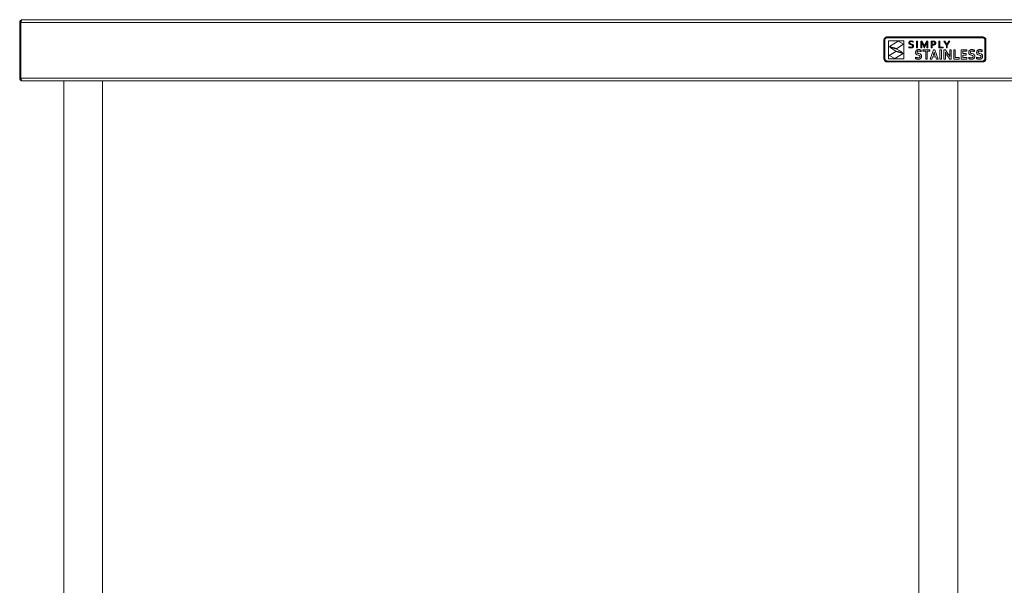
# Model space of a CAD drawing. Units: millimetres. Extents: x 394 to 4281, y 289 to 2806.
# Drawn here: x 394 to 1359, y 843 to 1397 of the extents above; entities that cross this region are included whole.
import ezdxf

# ---------------------------------------------------------------- set-up
doc = ezdxf.new("R2010")
doc.units = ezdxf.units.MM

msp = doc.modelspace()

# ---------------------------------------------------------------- linework, layer by layer
at = {"color": 7, "linetype": 'Continuous', "lineweight": 18}
for p, q in [((393.89, 1394), (395.09, 1394)), ((393.89, 1339.4), (393.89, 1394)), ((395.09, 1339.4), (395.09, 1394)), ((2192.62, 1394), (395.16, 1394)), ((395.16, 1394), (395.16, 1339.4)), ((2191.19, 1396.7), (396.59, 1396.7)), ((1241.98, 1379.34), (1242.54, 1379.65)), ((1242.54, 1379.65), (1243.16, 1379.84)), ((1243.16, 1379.84), (1243.82, 1379.91)), ((1243.82, 1379.91), (1337.2, 1379.91)), ((1337.2, 1379.91), (1337.87, 1379.84)), ((1337.87, 1379.84), (1338.49, 1379.65)), ((1338.49, 1379.65), (1339.05, 1379.34)), ((1240.51, 1376.6), (1240.58, 1377.26)), ((1240.51, 1358.58), (1240.51, 1376.6)), ((1240.58, 1377.26), (1240.77, 1377.88)), ((1240.77, 1377.88), (1241.08, 1378.44)), ((1241.08, 1378.44), (1241.48, 1378.93)), ((1241.45, 1376.6), (1241.5, 1377.07)), ((1241.45, 1358.58), (1241.45, 1376.6)), ((1241.48, 1378.93), (1241.98, 1379.34)), ((1241.5, 1377.07), (1241.64, 1377.52)), ((1241.64, 1377.52), (1241.86, 1377.92)), ((1241.86, 1377.92), (1242.15, 1378.27)), ((1242.15, 1378.27), (1242.5, 1378.56)), ((1242.5, 1378.56), (1242.9, 1378.78)), ((1242.9, 1378.78), (1243.35, 1378.92)), ((1243.35, 1378.92), (1243.82, 1378.97)), ((1243.82, 1378.97), (1337.2, 1378.97)), ((1245.01, 1358.29), (1245.01, 1376.07)), ((1245.01, 1376.07), (1260.15, 1376.07)), ((1245.98, 1370.44), (1254.39, 1375.64)), ((1253.1, 1368.42), (1245.98, 1370.44)), ((1259.75, 1372.66), (1253.1, 1368.42)), ((1254.39, 1375.64), (1259.75, 1372.66)), ((1260.15, 1376.07), (1260.15, 1358.29)), ((1265.06, 1373.98), (1265.08, 1374.23)), ((1265.08, 1373.75), (1265.06, 1373.98)), ((1265.06, 1370.14), (1265.46, 1369.97)), ((1265.06, 1369.4), (1265.06, 1370.14)), ((1265.08, 1374.23), (1265.11, 1374.46)), ((1265.11, 1373.54), (1265.08, 1373.75)), ((1265.11, 1374.46), (1265.17, 1374.67)), ((1265.17, 1373.35), (1265.11, 1373.54)), ((1265.17, 1374.67), (1265.25, 1374.86)), ((1265.24, 1373.18), (1265.17, 1373.35)), ((1265.34, 1373.03), (1265.24, 1373.18)), ((1265.25, 1374.86), (1265.35, 1375.03)), ((1265.45, 1372.9), (1265.34, 1373.03)), ((1265.35, 1375.03), (1265.47, 1375.19)), ((1265.58, 1372.77), (1265.45, 1372.9)), ((1265.46, 1369.97), (1265.93, 1369.85)), ((1265.47, 1375.19), (1265.61, 1375.34)), ((1265.71, 1372.67), (1265.58, 1372.77)), ((1265.61, 1375.34), (1265.76, 1375.47)), ((1266.38, 1372.36), (1265.71, 1372.67)), ((1265.76, 1375.47), (1265.93, 1375.58)), ((1265.93, 1375.58), (1266.1, 1375.67)), ((1266.02, 1374.53), (1265.93, 1374.04)), ((1265.93, 1374.04), (1265.94, 1373.9)), ((1265.93, 1369.85), (1266.42, 1369.77)), ((1265.94, 1373.9), (1265.96, 1373.78)), ((1265.96, 1373.78), (1266, 1373.66)), ((1266, 1373.66), (1266.05, 1373.56)), ((1266.3, 1374.89), (1266.02, 1374.53)), ((1266.05, 1373.56), (1266.37, 1373.24)), ((1266.1, 1375.67), (1266.29, 1375.75)), ((1266.29, 1375.75), (1266.5, 1375.82)), ((1266.76, 1375.13), (1266.3, 1374.89)), ((1266.37, 1373.24), (1266.84, 1373.04)), ((1267.15, 1372.15), (1266.38, 1372.36)), ((1266.42, 1369.77), (1266.88, 1369.74)), ((1266.5, 1375.82), (1266.71, 1375.87)), ((1266.71, 1375.87), (1266.93, 1375.91)), ((1267.43, 1375.21), (1266.76, 1375.13)), ((1266.84, 1373.04), (1267.4, 1372.89)), ((1266.88, 1369.74), (1267.55, 1369.8)), ((1266.93, 1375.91), (1267.15, 1375.93)), ((1267.15, 1375.93), (1267.39, 1375.93)), ((1267.71, 1372.01), (1267.15, 1372.15)), ((1267.39, 1375.93), (1268.39, 1375.83)), ((1267.4, 1372.89), (1268.17, 1372.68)), ((1268.38, 1375.1), (1267.43, 1375.21)), ((1267.55, 1369.8), (1268.11, 1370)), ((1268.18, 1371.8), (1267.71, 1372.01)), ((1268.11, 1370), (1268.23, 1370.07)), ((1268.17, 1372.68), (1268.84, 1372.36)), ((1268.51, 1371.48), (1268.18, 1371.8)), ((1268.23, 1370.07), (1268.33, 1370.16)), ((1268.33, 1370.16), (1268.42, 1370.26)), ((1269.24, 1374.81), (1268.38, 1375.1)), ((1268.39, 1375.83), (1269.24, 1375.56)), ((1268.42, 1370.26), (1268.5, 1370.38)), ((1268.5, 1370.38), (1268.56, 1370.51)), ((1268.57, 1371.37), (1268.51, 1371.48)), ((1268.56, 1370.51), (1268.6, 1370.65)), ((1268.61, 1371.26), (1268.57, 1371.37)), ((1268.6, 1370.65), (1268.63, 1370.81)), ((1268.63, 1371.13), (1268.61, 1371.26)), ((1268.64, 1370.98), (1268.63, 1371.13)), ((1268.63, 1370.81), (1268.64, 1370.98)), ((1268.84, 1372.36), (1268.98, 1372.25)), ((1269.07, 1369.77), (1268.92, 1369.62)), ((1268.98, 1372.25), (1269.11, 1372.13)), ((1269.19, 1369.93), (1269.07, 1369.77)), ((1269.11, 1372.13), (1269.22, 1371.99)), ((1269.3, 1370.11), (1269.19, 1369.93)), ((1269.22, 1371.99), (1269.32, 1371.84)), ((1269.24, 1375.56), (1269.24, 1374.81)), ((1269.39, 1370.3), (1269.3, 1370.11)), ((1269.32, 1371.84), (1269.4, 1371.66)), ((1269.45, 1370.52), (1269.39, 1370.3)), ((1269.4, 1371.66), (1269.46, 1371.47)), ((1269.49, 1370.75), (1269.45, 1370.52)), ((1269.46, 1371.47), (1269.49, 1371.25)), ((1269.49, 1371.25), (1269.5, 1371)), ((1269.5, 1371), (1269.49, 1370.75)), ((1272.6, 1369.14), (1272.6, 1375.8)), ((1272.6, 1375.8), (1273.42, 1375.8)), ((1273.42, 1375.8), (1273.42, 1369.14)), ((1276.77, 1369.14), (1276.77, 1375.8)), ((1276.77, 1375.8), (1277.96, 1375.8)), ((1277.57, 1374.9), (1277.53, 1374.9)), ((1277.53, 1374.9), (1277.6, 1372.36)), ((1278.27, 1373.12), (1277.57, 1374.9)), ((1277.6, 1372.36), (1277.6, 1369.14)), ((1277.96, 1375.8), (1279.54, 1372.03)), ((1279.96, 1369.14), (1278.27, 1373.12)), ((1279.54, 1372.03), (1280.14, 1370.47)), ((1280.14, 1370.47), (1280.16, 1370.47)), ((1280.16, 1370.47), (1280.76, 1372.03)), ((1282.03, 1373.12), (1280.34, 1369.14)), ((1280.76, 1372.03), (1282.34, 1375.8)), ((1282.73, 1374.9), (1282.03, 1373.12)), ((1282.34, 1375.8), (1283.53, 1375.8)), ((1282.7, 1372.36), (1282.77, 1374.9)), ((1282.7, 1369.14), (1282.7, 1372.36)), ((1282.77, 1374.9), (1282.73, 1374.9)), ((1283.53, 1375.8), (1283.53, 1369.14)), ((1286.88, 1369.14), (1286.88, 1375.8)), ((1286.88, 1375.8), (1288.74, 1375.8)), ((1288.65, 1375.07), (1287.7, 1375.07)), ((1287.7, 1375.07), (1287.7, 1372.61)), ((1287.7, 1372.61), (1288.05, 1372.59)), ((1288.4, 1371.84), (1287.7, 1371.87)), ((1287.7, 1371.87), (1287.7, 1369.14)), ((1288.05, 1372.59), (1288.39, 1372.58)), ((1288.39, 1372.58), (1289.38, 1372.67)), ((1288.74, 1371.85), (1288.4, 1371.84)), ((1289.31, 1375.03), (1288.65, 1375.07)), ((1288.74, 1375.8), (1289.51, 1375.75)), ((1289.07, 1371.87), (1288.74, 1371.85)), ((1289.37, 1371.92), (1289.07, 1371.87)), ((1289.8, 1374.92), (1289.31, 1375.03)), ((1289.66, 1371.97), (1289.37, 1371.92)), ((1289.38, 1372.67), (1289.57, 1372.72)), ((1289.51, 1375.75), (1290.16, 1375.6)), ((1289.57, 1372.72), (1289.74, 1372.78)), ((1289.92, 1372.05), (1289.66, 1371.97)), ((1289.74, 1372.78), (1289.9, 1372.85)), ((1289.97, 1374.85), (1289.8, 1374.92)), ((1289.9, 1372.85), (1290.04, 1372.93)), ((1290.17, 1372.14), (1289.92, 1372.05)), ((1290.11, 1374.76), (1289.97, 1374.85)), ((1290.04, 1372.93), (1290.16, 1373.02)), ((1290.23, 1374.66), (1290.11, 1374.76)), ((1290.16, 1375.6), (1290.31, 1375.54)), ((1290.16, 1373.02), (1290.26, 1373.12)), ((1290.39, 1372.24), (1290.17, 1372.14)), ((1290.34, 1374.54), (1290.23, 1374.66)), ((1290.26, 1373.12), (1290.34, 1373.23)), ((1290.31, 1375.54), (1290.45, 1375.48)), ((1290.42, 1374.41), (1290.34, 1374.54)), ((1290.34, 1373.23), (1290.41, 1373.34)), ((1290.6, 1372.36), (1290.39, 1372.24)), ((1290.41, 1373.34), (1290.46, 1373.47)), ((1290.48, 1374.26), (1290.42, 1374.41)), ((1290.45, 1375.48), (1290.58, 1375.41)), ((1290.46, 1373.47), (1290.5, 1373.61)), ((1290.51, 1374.09), (1290.48, 1374.26)), ((1290.5, 1373.61), (1290.52, 1373.75)), ((1290.52, 1373.91), (1290.51, 1374.09)), ((1290.52, 1373.75), (1290.52, 1373.91)), ((1290.58, 1375.41), (1290.69, 1375.33)), ((1290.78, 1372.5), (1290.6, 1372.36)), ((1290.69, 1375.33), (1290.8, 1375.25)), ((1290.94, 1372.66), (1290.78, 1372.5)), ((1290.8, 1375.25), (1290.9, 1375.16)), ((1290.9, 1375.16), (1291, 1375.06)), ((1291.07, 1372.83), (1290.94, 1372.66)), ((1291, 1375.06), (1291.08, 1374.96)), ((1291.19, 1373.01), (1291.07, 1372.83)), ((1291.08, 1374.96), (1291.15, 1374.85)), ((1291.15, 1374.85), (1291.21, 1374.73)), ((1291.28, 1373.21), (1291.19, 1373.01)), ((1291.21, 1374.73), (1291.27, 1374.61)), ((1291.27, 1374.61), (1291.31, 1374.48)), ((1291.34, 1373.43), (1291.28, 1373.21)), ((1291.31, 1374.48), (1291.35, 1374.35)), ((1291.38, 1373.66), (1291.34, 1373.43)), ((1291.35, 1374.35), (1291.37, 1374.21)), ((1291.37, 1374.21), (1291.38, 1374.06)), ((1291.38, 1374.06), (1291.39, 1373.91)), ((1291.39, 1373.91), (1291.38, 1373.66)), ((1294.4, 1375.8), (1295.22, 1375.8)), ((1294.4, 1369.14), (1294.4, 1375.8)), ((1295.22, 1375.8), (1295.22, 1369.87)), ((1295.22, 1369.87), (1298.5, 1369.87)), ((1298.5, 1369.87), (1298.5, 1369.14)), ((1301.84, 1371.82), (1299.39, 1375.8)), ((1299.39, 1375.8), (1300.29, 1375.8)), ((1300.29, 1375.8), (1302.24, 1372.56)), ((1301.84, 1369.14), (1301.84, 1371.82)), ((1302.24, 1372.56), (1302.26, 1372.56)), ((1302.26, 1372.56), (1304.21, 1375.8)), ((1305.11, 1375.8), (1302.66, 1371.82)), ((1302.66, 1371.82), (1302.66, 1369.14)), ((1304.21, 1375.8), (1305.11, 1375.8)), ((1337.2, 1378.97), (1337.68, 1378.92)), ((1337.68, 1378.92), (1338.12, 1378.78)), ((1338.12, 1378.78), (1338.52, 1378.56)), ((1338.52, 1378.56), (1338.88, 1378.27)), ((1338.88, 1378.27), (1339.17, 1377.92)), ((1339.05, 1379.34), (1339.54, 1378.93)), ((1339.17, 1377.92), (1339.39, 1377.52)), ((1339.39, 1377.52), (1339.52, 1377.07)), ((1339.52, 1377.07), (1339.57, 1376.6)), ((1339.54, 1378.93), (1339.94, 1378.44)), ((1339.57, 1376.6), (1339.57, 1358.58)), ((1339.94, 1378.44), (1340.25, 1377.88)), ((1340.25, 1377.88), (1340.44, 1377.26)), ((1340.44, 1377.26), (1340.51, 1376.6)), ((1340.51, 1376.6), (1340.51, 1358.58)), ((1245.79, 1361.52), (1252.23, 1365.62)), ((1251.15, 1358.54), (1245.79, 1361.52)), ((1252.38, 1365.95), (1246.46, 1369.72)), ((1246.46, 1369.72), (1253.17, 1367.94)), ((1259.56, 1363.74), (1251.15, 1358.54)), ((1252.23, 1365.62), (1259.56, 1363.74)), ((1259.1, 1364.56), (1252.38, 1365.95)), ((1253.17, 1367.94), (1259.1, 1364.56)), ((1265.37, 1369.26), (1265.06, 1369.4)), ((1265.82, 1369.13), (1265.37, 1369.26)), ((1266.35, 1369.05), (1265.82, 1369.13)), ((1266.88, 1369.01), (1266.35, 1369.05)), ((1267.16, 1369.02), (1266.88, 1369.01)), ((1267.43, 1369.04), (1267.16, 1369.02)), ((1267.68, 1369.08), (1267.43, 1369.04)), ((1267.93, 1369.13), (1267.68, 1369.08)), ((1268.16, 1369.2), (1267.93, 1369.13)), ((1268.37, 1369.28), (1268.16, 1369.2)), ((1268.57, 1369.38), (1268.37, 1369.28)), ((1268.75, 1369.49), (1268.57, 1369.38)), ((1268.92, 1369.62), (1268.75, 1369.49)), ((1271.62, 1364.57), (1271.64, 1364.91)), ((1271.64, 1364.26), (1271.62, 1364.57)), ((1271.64, 1364.91), (1271.68, 1365.24)), ((1271.67, 1363.97), (1271.64, 1364.26)), ((1271.74, 1363.71), (1271.67, 1363.97)), ((1271.68, 1365.24), (1271.75, 1365.54)), ((1271.82, 1363.48), (1271.74, 1363.71)), ((1271.75, 1365.54), (1271.86, 1365.82)), ((1271.93, 1363.28), (1271.82, 1363.48)), ((1271.86, 1365.82), (1271.98, 1366.07)), ((1272.06, 1363.09), (1271.93, 1363.28)), ((1271.98, 1366.07), (1272.13, 1366.3)), ((1272.2, 1362.92), (1272.06, 1363.09)), ((1272.13, 1366.3), (1272.3, 1366.51)), ((1272.36, 1362.77), (1272.2, 1362.92)), ((1272.3, 1366.51), (1272.48, 1366.7)), ((1272.53, 1362.64), (1272.36, 1362.77)), ((1272.48, 1366.7), (1272.69, 1366.86)), ((1272.72, 1362.52), (1272.53, 1362.64)), ((1273.42, 1369.14), (1272.6, 1369.14)), ((1272.69, 1366.86), (1272.92, 1367)), ((1272.92, 1362.42), (1272.72, 1362.52)), ((1272.92, 1367), (1273.16, 1367.12)), ((1273.13, 1362.33), (1272.92, 1362.42)), ((1274.06, 1362.05), (1273.13, 1362.33)), ((1273.16, 1367.12), (1273.42, 1367.22)), ((1273.19, 1364.94), (1273.18, 1364.8)), ((1273.18, 1364.8), (1273.19, 1364.63)), ((1273.21, 1365.08), (1273.19, 1364.94)), ((1273.19, 1364.63), (1273.22, 1364.48)), ((1273.24, 1365.2), (1273.21, 1365.08)), ((1273.22, 1364.48), (1273.26, 1364.35)), ((1273.28, 1365.32), (1273.24, 1365.2)), ((1273.26, 1364.35), (1273.32, 1364.23)), ((1273.34, 1365.43), (1273.28, 1365.32)), ((1273.32, 1364.23), (1273.39, 1364.12)), ((1273.41, 1365.53), (1273.34, 1365.43)), ((1273.39, 1364.12), (1273.47, 1364.03)), ((1273.49, 1365.61), (1273.41, 1365.53)), ((1273.42, 1367.22), (1273.69, 1367.29)), ((1273.47, 1364.03), (1273.57, 1363.94)), ((1273.59, 1365.69), (1273.49, 1365.61)), ((1273.57, 1363.94), (1273.68, 1363.86)), ((1273.7, 1365.76), (1273.59, 1365.69)), ((1273.68, 1363.86), (1274.21, 1363.62)), ((1273.69, 1367.29), (1273.98, 1367.35)), ((1273.82, 1365.82), (1273.7, 1365.76)), ((1273.95, 1365.87), (1273.82, 1365.82)), ((1274.08, 1365.92), (1273.95, 1365.87)), ((1273.98, 1367.35), (1274.29, 1367.38)), ((1274.76, 1361.89), (1274.06, 1362.05)), ((1274.24, 1365.95), (1274.08, 1365.92)), ((1274.21, 1363.62), (1274.84, 1363.46)), ((1274.4, 1365.97), (1274.24, 1365.95)), ((1274.29, 1367.38), (1274.62, 1367.39)), ((1274.57, 1365.99), (1274.4, 1365.97)), ((1274.75, 1365.99), (1274.57, 1365.99)), ((1274.62, 1367.39), (1274.95, 1367.38)), ((1275.02, 1365.98), (1274.75, 1365.99)), ((1275.36, 1361.67), (1274.76, 1361.89)), ((1274.84, 1363.46), (1275.85, 1363.18)), ((1274.95, 1367.38), (1275.28, 1367.36)), ((1275.29, 1365.96), (1275.02, 1365.98)), ((1275.28, 1367.36), (1275.62, 1367.31)), ((1275.58, 1365.92), (1275.29, 1365.96)), ((1275.49, 1361.6), (1275.36, 1361.67)), ((1275.6, 1361.51), (1275.49, 1361.6)), ((1275.87, 1365.87), (1275.58, 1365.92)), ((1275.7, 1361.42), (1275.6, 1361.51)), ((1275.62, 1367.31), (1275.96, 1367.25)), ((1275.78, 1361.32), (1275.7, 1361.42)), ((1275.77, 1360.1), (1275.84, 1360.24)), ((1275.85, 1361.2), (1275.78, 1361.32)), ((1275.84, 1360.24), (1275.9, 1360.4)), ((1275.85, 1363.18), (1276.08, 1363.1)), ((1275.9, 1361.07), (1275.85, 1361.2)), ((1276.17, 1365.79), (1275.87, 1365.87)), ((1275.93, 1360.93), (1275.9, 1361.07)), ((1275.9, 1360.4), (1275.93, 1360.57)), ((1275.94, 1360.76), (1275.93, 1360.93)), ((1275.93, 1360.57), (1275.94, 1360.76)), ((1275.96, 1367.25), (1276.28, 1367.17)), ((1276.08, 1363.1), (1276.3, 1362.99)), ((1276.48, 1365.7), (1276.17, 1365.79)), ((1276.28, 1367.17), (1276.58, 1367.09)), ((1276.3, 1362.99), (1276.51, 1362.87)), ((1276.8, 1365.59), (1276.48, 1365.7)), ((1276.51, 1362.87), (1276.7, 1362.74)), ((1276.58, 1367.09), (1276.86, 1366.99)), ((1276.7, 1362.74), (1276.88, 1362.59)), ((1277.6, 1369.14), (1276.77, 1369.14)), ((1277.12, 1365.46), (1276.8, 1365.59)), ((1276.86, 1366.99), (1277.12, 1366.88)), ((1276.88, 1362.59), (1277.04, 1362.41)), ((1277.04, 1362.41), (1277.17, 1362.22)), ((1277.12, 1366.88), (1277.12, 1365.46)), ((1277.17, 1362.22), (1277.29, 1362)), ((1277.29, 1362), (1277.39, 1361.75)), ((1277.45, 1360.15), (1277.37, 1359.84)), ((1277.39, 1361.75), (1277.46, 1361.48)), ((1277.49, 1360.48), (1277.45, 1360.15)), ((1277.46, 1361.48), (1277.5, 1361.17)), ((1277.51, 1360.83), (1277.49, 1360.48)), ((1277.5, 1361.17), (1277.51, 1360.83)), ((1278.8, 1365.82), (1278.8, 1367.21)), ((1278.8, 1367.21), (1285.71, 1367.21)), ((1281.49, 1365.82), (1278.8, 1365.82)), ((1280.34, 1369.14), (1279.96, 1369.14)), ((1281.49, 1358.16), (1281.49, 1365.82)), ((1283.53, 1369.14), (1282.7, 1369.14)), ((1285.71, 1365.82), (1283.03, 1365.82)), ((1283.03, 1365.82), (1283.03, 1358.16)), ((1285.71, 1367.21), (1285.71, 1365.82)), ((1285.78, 1358.16), (1289.09, 1367.21)), ((1287.7, 1369.14), (1286.88, 1369.14)), ((1288.22, 1360.46), (1287.41, 1358.16)), ((1291.38, 1360.46), (1288.22, 1360.46)), ((1288.99, 1362.67), (1288.71, 1361.85)), ((1288.71, 1361.85), (1290.89, 1361.85)), ((1289.79, 1365.03), (1288.99, 1362.67)), ((1289.09, 1367.21), (1290.49, 1367.21)), ((1289.81, 1365.03), (1289.79, 1365.03)), ((1290.6, 1362.66), (1289.81, 1365.03)), ((1290.49, 1367.21), (1293.8, 1358.16)), ((1290.89, 1361.85), (1290.6, 1362.66)), ((1292.19, 1358.16), (1291.38, 1360.46)), ((1298.5, 1369.14), (1294.4, 1369.14)), ((1295.38, 1358.16), (1295.38, 1367.21)), ((1295.38, 1367.21), (1296.91, 1367.21)), ((1296.91, 1367.21), (1296.91, 1358.16)), ((1299.29, 1358.16), (1299.29, 1367.21)), ((1299.29, 1367.21), (1300.9, 1367.21)), ((1300.79, 1364.84), (1300.75, 1364.84)), ((1300.75, 1364.84), (1300.83, 1362.26)), ((1301.17, 1364.14), (1300.79, 1364.84)), ((1300.83, 1362.26), (1300.83, 1358.16)), ((1300.9, 1367.21), (1303.64, 1363)), ((1301.54, 1363.49), (1301.17, 1364.14)), ((1301.91, 1362.89), (1301.54, 1363.49)), ((1302.66, 1369.14), (1301.84, 1369.14)), ((1302.27, 1362.33), (1301.91, 1362.89)), ((1304.99, 1358.16), (1302.27, 1362.33)), ((1303.64, 1363), (1304.07, 1362.33)), ((1304.07, 1362.33), (1304.46, 1361.69)), ((1304.46, 1361.69), (1304.8, 1361.1)), ((1304.8, 1361.1), (1305.1, 1360.54)), ((1305.06, 1363.11), (1305.06, 1367.21)), ((1305.06, 1367.21), (1306.6, 1367.21)), ((1305.14, 1360.54), (1305.06, 1363.11)), ((1305.1, 1360.54), (1305.14, 1360.54)), ((1306.6, 1367.21), (1306.6, 1358.16)), ((1308.98, 1358.16), (1308.98, 1367.21)), ((1308.98, 1367.21), (1310.51, 1367.21)), ((1310.51, 1367.21), (1310.51, 1359.54)), ((1316.24, 1367.21), (1321.64, 1367.21)), ((1316.24, 1358.16), (1316.24, 1367.21)), ((1321.64, 1365.82), (1317.77, 1365.82)), ((1317.77, 1365.82), (1317.77, 1363.48)), ((1317.77, 1363.48), (1321.1, 1363.48)), ((1321.1, 1362.1), (1317.77, 1362.1)), ((1317.77, 1362.1), (1317.77, 1359.54)), ((1321.1, 1363.48), (1321.1, 1362.1)), ((1321.64, 1367.21), (1321.64, 1365.82)), ((1323.66, 1364.57), (1323.68, 1364.91)), ((1323.67, 1364.26), (1323.66, 1364.57)), ((1323.71, 1363.97), (1323.67, 1364.26)), ((1323.68, 1364.91), (1323.72, 1365.24)), ((1323.77, 1363.71), (1323.71, 1363.97)), ((1323.72, 1365.24), (1323.79, 1365.54)), ((1323.86, 1363.48), (1323.77, 1363.71)), ((1323.79, 1365.54), (1323.89, 1365.82)), ((1323.97, 1363.28), (1323.86, 1363.48)), ((1323.89, 1365.82), (1324.02, 1366.07)), ((1324.09, 1363.09), (1323.97, 1363.28)), ((1324.02, 1366.07), (1324.17, 1366.3)), ((1324.24, 1362.92), (1324.09, 1363.09)), ((1324.17, 1366.3), (1324.33, 1366.51)), ((1324.4, 1362.77), (1324.24, 1362.92)), ((1324.33, 1366.51), (1324.52, 1366.7)), ((1324.57, 1362.64), (1324.4, 1362.77)), ((1324.52, 1366.7), (1324.73, 1366.86)), ((1324.76, 1362.52), (1324.57, 1362.64)), ((1324.73, 1366.86), (1324.95, 1367)), ((1324.96, 1362.42), (1324.76, 1362.52)), ((1324.95, 1367), (1325.19, 1367.12)), ((1325.17, 1362.33), (1324.96, 1362.42)), ((1326.1, 1362.05), (1325.17, 1362.33)), ((1325.19, 1367.12), (1325.45, 1367.22)), ((1325.23, 1364.94), (1325.22, 1364.8)), ((1325.22, 1364.8), (1325.23, 1364.63)), ((1325.24, 1365.08), (1325.23, 1364.94)), ((1325.23, 1364.63), (1325.25, 1364.48)), ((1325.28, 1365.2), (1325.24, 1365.08)), ((1325.25, 1364.48), (1325.29, 1364.35)), ((1325.32, 1365.32), (1325.28, 1365.2)), ((1325.29, 1364.35), (1325.35, 1364.23)), ((1325.38, 1365.43), (1325.32, 1365.32)), ((1325.35, 1364.23), (1325.43, 1364.12)), ((1325.45, 1365.53), (1325.38, 1365.43)), ((1325.43, 1364.12), (1325.51, 1364.03)), ((1325.45, 1367.22), (1325.73, 1367.29)), ((1325.53, 1365.61), (1325.45, 1365.53)), ((1325.51, 1364.03), (1325.61, 1363.94)), ((1325.63, 1365.69), (1325.53, 1365.61)), ((1325.61, 1363.94), (1325.71, 1363.86)), ((1325.74, 1365.76), (1325.63, 1365.69)), ((1325.71, 1363.86), (1326.24, 1363.62)), ((1325.73, 1367.29), (1326.02, 1367.35)), ((1325.85, 1365.82), (1325.74, 1365.76)), ((1325.98, 1365.87), (1325.85, 1365.82)), ((1326.12, 1365.92), (1325.98, 1365.87)), ((1326.02, 1367.35), (1326.33, 1367.38)), ((1326.8, 1361.89), (1326.1, 1362.05)), ((1326.27, 1365.95), (1326.12, 1365.92)), ((1326.24, 1363.62), (1326.88, 1363.46)), ((1326.43, 1365.97), (1326.27, 1365.95)), ((1326.33, 1367.38), (1326.65, 1367.39)), ((1326.61, 1365.99), (1326.43, 1365.97)), ((1326.79, 1365.99), (1326.61, 1365.99)), ((1326.65, 1367.39), (1326.99, 1367.38)), ((1327.06, 1365.98), (1326.79, 1365.99)), ((1327.4, 1361.67), (1326.8, 1361.89)), ((1326.88, 1363.46), (1327.89, 1363.18)), ((1326.99, 1367.38), (1327.32, 1367.36)), ((1327.33, 1365.96), (1327.06, 1365.98)), ((1327.32, 1367.36), (1327.66, 1367.31)), ((1327.62, 1365.92), (1327.33, 1365.96)), ((1327.52, 1361.6), (1327.4, 1361.67)), ((1327.64, 1361.51), (1327.52, 1361.6)), ((1327.91, 1365.87), (1327.62, 1365.92)), ((1327.74, 1361.42), (1327.64, 1361.51)), ((1327.66, 1367.31), (1327.99, 1367.25)), ((1327.82, 1361.32), (1327.74, 1361.42)), ((1327.81, 1360.1), (1327.88, 1360.24)), ((1327.89, 1361.2), (1327.82, 1361.32)), ((1327.88, 1360.24), (1327.93, 1360.4)), ((1327.89, 1363.18), (1328.12, 1363.1)), ((1327.94, 1361.07), (1327.89, 1361.2)), ((1328.21, 1365.79), (1327.91, 1365.87)), ((1327.93, 1360.4), (1327.97, 1360.57)), ((1327.97, 1360.93), (1327.94, 1361.07)), ((1327.98, 1360.76), (1327.97, 1360.93)), ((1327.97, 1360.57), (1327.98, 1360.76)), ((1327.99, 1367.25), (1328.32, 1367.17)), ((1328.12, 1363.1), (1328.34, 1362.99)), ((1328.52, 1365.7), (1328.21, 1365.79)), ((1328.32, 1367.17), (1328.62, 1367.09)), ((1328.34, 1362.99), (1328.55, 1362.87)), ((1328.83, 1365.59), (1328.52, 1365.7)), ((1328.55, 1362.87), (1328.74, 1362.74)), ((1328.62, 1367.09), (1328.9, 1366.99)), ((1328.74, 1362.74), (1328.92, 1362.59)), ((1329.15, 1365.46), (1328.83, 1365.59)), ((1328.9, 1366.99), (1329.15, 1366.88)), ((1328.92, 1362.59), (1329.07, 1362.41)), ((1329.07, 1362.41), (1329.21, 1362.22)), ((1329.15, 1366.88), (1329.15, 1365.46)), ((1329.21, 1362.22), (1329.33, 1362)), ((1329.33, 1362), (1329.42, 1361.75)), ((1329.48, 1360.15), (1329.41, 1359.84)), ((1329.42, 1361.75), (1329.49, 1361.48)), ((1329.53, 1360.48), (1329.48, 1360.15)), ((1329.49, 1361.48), (1329.53, 1361.17)), ((1329.53, 1361.17), (1329.55, 1360.83)), ((1329.55, 1360.83), (1329.53, 1360.48)), ((1331.42, 1364.57), (1331.44, 1364.91)), ((1331.44, 1364.26), (1331.42, 1364.57)), ((1331.44, 1364.91), (1331.48, 1365.24)), ((1331.47, 1363.97), (1331.44, 1364.26)), ((1331.54, 1363.71), (1331.47, 1363.97)), ((1331.48, 1365.24), (1331.55, 1365.54)), ((1331.62, 1363.48), (1331.54, 1363.71)), ((1331.55, 1365.54), (1331.66, 1365.82)), ((1331.73, 1363.28), (1331.62, 1363.48)), ((1331.66, 1365.82), (1331.78, 1366.07)), ((1331.86, 1363.09), (1331.73, 1363.28)), ((1331.78, 1366.07), (1331.93, 1366.3)), ((1332, 1362.92), (1331.86, 1363.09)), ((1331.93, 1366.3), (1332.1, 1366.51)), ((1332.16, 1362.77), (1332, 1362.92)), ((1332.1, 1366.51), (1332.28, 1366.7)), ((1332.33, 1362.64), (1332.16, 1362.77)), ((1332.28, 1366.7), (1332.49, 1366.86)), ((1332.52, 1362.52), (1332.33, 1362.64)), ((1332.49, 1366.86), (1332.72, 1367)), ((1332.72, 1362.42), (1332.52, 1362.52)), ((1332.72, 1367), (1332.96, 1367.12)), ((1332.94, 1362.33), (1332.72, 1362.42)), ((1333.86, 1362.05), (1332.94, 1362.33)), ((1332.96, 1367.12), (1333.22, 1367.22)), ((1332.99, 1364.94), (1332.98, 1364.8)), ((1332.98, 1364.8), (1332.99, 1364.63)), ((1333.01, 1365.08), (1332.99, 1364.94)), ((1332.99, 1364.63), (1333.02, 1364.48)), ((1333.04, 1365.2), (1333.01, 1365.08)), ((1333.02, 1364.48), (1333.06, 1364.35)), ((1333.08, 1365.32), (1333.04, 1365.2)), ((1333.06, 1364.35), (1333.12, 1364.23)), ((1333.14, 1365.43), (1333.08, 1365.32)), ((1333.12, 1364.23), (1333.19, 1364.12)), ((1333.21, 1365.53), (1333.14, 1365.43)), ((1333.19, 1364.12), (1333.27, 1364.03)), ((1333.29, 1365.61), (1333.21, 1365.53)), ((1333.22, 1367.22), (1333.49, 1367.29)), ((1333.27, 1364.03), (1333.37, 1363.94)), ((1333.39, 1365.69), (1333.29, 1365.61)), ((1333.37, 1363.94), (1333.48, 1363.86)), ((1333.5, 1365.76), (1333.39, 1365.69)), ((1333.48, 1363.86), (1334.01, 1363.62)), ((1333.49, 1367.29), (1333.78, 1367.35)), ((1333.62, 1365.82), (1333.5, 1365.76)), ((1333.75, 1365.87), (1333.62, 1365.82)), ((1333.89, 1365.92), (1333.75, 1365.87)), ((1333.78, 1367.35), (1334.09, 1367.38)), ((1334.56, 1361.89), (1333.86, 1362.05)), ((1334.04, 1365.95), (1333.89, 1365.92)), ((1334.01, 1363.62), (1334.64, 1363.46)), ((1334.2, 1365.97), (1334.04, 1365.95)), ((1334.09, 1367.38), (1334.42, 1367.39)), ((1334.37, 1365.99), (1334.2, 1365.97)), ((1334.55, 1365.99), (1334.37, 1365.99)), ((1334.42, 1367.39), (1334.75, 1367.38)), ((1334.82, 1365.98), (1334.55, 1365.99)), ((1335.16, 1361.67), (1334.56, 1361.89)), ((1334.64, 1363.46), (1335.65, 1363.18)), ((1334.75, 1367.38), (1335.08, 1367.36)), ((1335.09, 1365.96), (1334.82, 1365.98)), ((1335.08, 1367.36), (1335.42, 1367.31)), ((1335.38, 1365.92), (1335.09, 1365.96)), ((1335.29, 1361.6), (1335.16, 1361.67)), ((1335.4, 1361.51), (1335.29, 1361.6)), ((1335.67, 1365.87), (1335.38, 1365.92)), ((1335.5, 1361.42), (1335.4, 1361.51)), ((1335.42, 1367.31), (1335.76, 1367.25)), ((1335.58, 1361.32), (1335.5, 1361.42)), ((1335.57, 1360.1), (1335.65, 1360.24)), ((1335.65, 1361.2), (1335.58, 1361.32)), ((1335.65, 1363.18), (1335.88, 1363.1)), ((1335.7, 1361.07), (1335.65, 1361.2)), ((1335.65, 1360.24), (1335.7, 1360.4)), ((1335.97, 1365.79), (1335.67, 1365.87)), ((1335.73, 1360.93), (1335.7, 1361.07)), ((1335.7, 1360.4), (1335.73, 1360.57)), ((1335.74, 1360.76), (1335.73, 1360.93)), ((1335.73, 1360.57), (1335.74, 1360.76)), ((1335.76, 1367.25), (1336.08, 1367.17)), ((1335.88, 1363.1), (1336.1, 1362.99)), ((1336.28, 1365.7), (1335.97, 1365.79)), ((1336.08, 1367.17), (1336.38, 1367.09)), ((1336.1, 1362.99), (1336.31, 1362.87)), ((1336.6, 1365.59), (1336.28, 1365.7)), ((1336.31, 1362.87), (1336.5, 1362.74)), ((1336.38, 1367.09), (1336.66, 1366.99)), ((1336.5, 1362.74), (1336.68, 1362.59)), ((1336.92, 1365.46), (1336.6, 1365.59)), ((1336.66, 1366.99), (1336.92, 1366.88)), ((1336.68, 1362.59), (1336.84, 1362.41)), ((1336.84, 1362.41), (1336.97, 1362.22)), ((1336.92, 1366.88), (1336.92, 1365.46)), ((1336.97, 1362.22), (1337.09, 1362)), ((1337.09, 1362), (1337.19, 1361.75)), ((1337.25, 1360.15), (1337.17, 1359.84)), ((1337.19, 1361.75), (1337.26, 1361.48)), ((1337.29, 1360.48), (1337.25, 1360.15)), ((1337.26, 1361.48), (1337.3, 1361.17)), ((1337.31, 1360.83), (1337.29, 1360.48)), ((1337.3, 1361.17), (1337.31, 1360.83)), ((1240.58, 1357.92), (1240.51, 1358.58)), ((1240.77, 1357.3), (1240.58, 1357.92)), ((1241.08, 1356.74), (1240.77, 1357.3)), ((1241.48, 1356.24), (1241.08, 1356.74)), ((1241.5, 1358.11), (1241.45, 1358.58)), ((1241.98, 1355.84), (1241.48, 1356.24)), ((1241.64, 1357.66), (1241.5, 1358.11)), ((1241.86, 1357.26), (1241.64, 1357.66)), ((1242.15, 1356.91), (1241.86, 1357.26)), ((1242.54, 1355.53), (1241.98, 1355.84)), ((1242.5, 1356.62), (1242.15, 1356.91)), ((1242.9, 1356.4), (1242.5, 1356.62)), ((1243.16, 1355.34), (1242.54, 1355.53)), ((1243.35, 1356.26), (1242.9, 1356.4)), ((1243.82, 1355.27), (1243.16, 1355.34)), ((1243.82, 1356.21), (1243.35, 1356.26)), ((1337.2, 1356.21), (1243.82, 1356.21)), ((1337.2, 1355.27), (1243.82, 1355.27)), ((1260.15, 1358.29), (1245.01, 1358.29)), ((1271.58, 1358.55), (1271.58, 1359.95)), ((1271.58, 1359.95), (1271.88, 1359.81)), ((1271.81, 1358.42), (1271.58, 1358.55)), ((1272.07, 1358.31), (1271.81, 1358.42)), ((1271.88, 1359.81), (1272.19, 1359.7)), ((1272.35, 1358.22), (1272.07, 1358.31)), ((1272.19, 1359.7), (1272.48, 1359.6)), ((1272.67, 1358.14), (1272.35, 1358.22)), ((1272.48, 1359.6), (1272.78, 1359.52)), ((1273, 1358.07), (1272.67, 1358.14)), ((1272.78, 1359.52), (1273.07, 1359.47)), ((1273.33, 1358.03), (1273, 1358.07)), ((1273.07, 1359.47), (1273.37, 1359.43)), ((1273.67, 1358), (1273.33, 1358.03)), ((1273.37, 1359.43), (1273.68, 1359.4)), ((1274.01, 1357.99), (1273.67, 1358)), ((1273.68, 1359.4), (1273.99, 1359.39)), ((1273.99, 1359.39), (1274.7, 1359.46)), ((1274.39, 1358), (1274.01, 1357.99)), ((1274.75, 1358.03), (1274.39, 1358)), ((1274.7, 1359.46), (1275.32, 1359.68)), ((1275.11, 1358.09), (1274.75, 1358.03)), ((1275.44, 1358.16), (1275.11, 1358.09)), ((1275.32, 1359.68), (1275.46, 1359.76)), ((1275.76, 1358.26), (1275.44, 1358.16)), ((1275.46, 1359.76), (1275.57, 1359.86)), ((1275.57, 1359.86), (1275.68, 1359.97)), ((1275.68, 1359.97), (1275.77, 1360.1)), ((1276.05, 1358.38), (1275.76, 1358.26)), ((1276.31, 1358.52), (1276.05, 1358.38)), ((1276.55, 1358.68), (1276.31, 1358.52)), ((1276.77, 1358.87), (1276.55, 1358.68)), ((1276.96, 1359.07), (1276.77, 1358.87)), ((1277.12, 1359.31), (1276.96, 1359.07)), ((1277.26, 1359.56), (1277.12, 1359.31)), ((1277.37, 1359.84), (1277.26, 1359.56)), ((1283.03, 1358.16), (1281.49, 1358.16)), ((1287.41, 1358.16), (1285.78, 1358.16)), ((1293.8, 1358.16), (1292.19, 1358.16)), ((1296.91, 1358.16), (1295.38, 1358.16)), ((1300.83, 1358.16), (1299.29, 1358.16)), ((1306.6, 1358.16), (1304.99, 1358.16)), ((1314.41, 1358.16), (1308.98, 1358.16)), ((1310.51, 1359.54), (1314.41, 1359.54)), ((1314.41, 1359.54), (1314.41, 1358.16)), ((1321.87, 1358.16), (1316.24, 1358.16)), ((1317.77, 1359.54), (1321.87, 1359.54)), ((1321.87, 1359.54), (1321.87, 1358.16)), ((1323.61, 1358.55), (1323.61, 1359.95)), ((1323.61, 1359.95), (1323.92, 1359.81)), ((1323.84, 1358.42), (1323.61, 1358.55)), ((1324.1, 1358.31), (1323.84, 1358.42)), ((1323.92, 1359.81), (1324.22, 1359.7)), ((1324.39, 1358.22), (1324.1, 1358.31)), ((1324.22, 1359.7), (1324.52, 1359.6)), ((1324.71, 1358.14), (1324.39, 1358.22)), ((1324.52, 1359.6), (1324.82, 1359.52)), ((1325.04, 1358.07), (1324.71, 1358.14)), ((1324.82, 1359.52), (1325.11, 1359.47)), ((1325.37, 1358.03), (1325.04, 1358.07)), ((1325.11, 1359.47), (1325.41, 1359.43)), ((1325.71, 1358), (1325.37, 1358.03)), ((1325.41, 1359.43), (1325.72, 1359.4)), ((1326.04, 1357.99), (1325.71, 1358)), ((1325.72, 1359.4), (1326.03, 1359.39)), ((1326.03, 1359.39), (1326.74, 1359.46)), ((1326.43, 1358), (1326.04, 1357.99)), ((1326.79, 1358.03), (1326.43, 1358)), ((1326.74, 1359.46), (1327.36, 1359.68)), ((1327.14, 1358.09), (1326.79, 1358.03)), ((1327.48, 1358.16), (1327.14, 1358.09)), ((1327.36, 1359.68), (1327.49, 1359.76)), ((1327.79, 1358.26), (1327.48, 1358.16)), ((1327.49, 1359.76), (1327.61, 1359.86)), ((1327.61, 1359.86), (1327.72, 1359.97)), ((1327.72, 1359.97), (1327.81, 1360.1)), ((1328.08, 1358.38), (1327.79, 1358.26)), ((1328.35, 1358.52), (1328.08, 1358.38)), ((1328.59, 1358.68), (1328.35, 1358.52)), ((1328.81, 1358.87), (1328.59, 1358.68)), ((1329, 1359.07), (1328.81, 1358.87)), ((1329.16, 1359.31), (1329, 1359.07)), ((1329.3, 1359.56), (1329.16, 1359.31)), ((1329.41, 1359.84), (1329.3, 1359.56)), ((1331.38, 1358.55), (1331.38, 1359.95)), ((1331.38, 1359.95), (1331.68, 1359.81)), ((1331.61, 1358.42), (1331.38, 1358.55)), ((1331.87, 1358.31), (1331.61, 1358.42)), ((1331.68, 1359.81), (1331.99, 1359.7)), ((1332.15, 1358.22), (1331.87, 1358.31)), ((1331.99, 1359.7), (1332.28, 1359.6)), ((1332.47, 1358.14), (1332.15, 1358.22)), ((1332.28, 1359.6), (1332.58, 1359.52)), ((1332.8, 1358.07), (1332.47, 1358.14)), ((1332.58, 1359.52), (1332.87, 1359.47)), ((1333.13, 1358.03), (1332.8, 1358.07)), ((1332.87, 1359.47), (1333.17, 1359.43)), ((1333.47, 1358), (1333.13, 1358.03)), ((1333.17, 1359.43), (1333.48, 1359.4)), ((1333.81, 1357.99), (1333.47, 1358)), ((1333.48, 1359.4), (1333.79, 1359.39)), ((1333.79, 1359.39), (1334.5, 1359.46)), ((1334.19, 1358), (1333.81, 1357.99)), ((1334.55, 1358.03), (1334.19, 1358)), ((1334.5, 1359.46), (1335.12, 1359.68)), ((1334.91, 1358.09), (1334.55, 1358.03)), ((1335.24, 1358.16), (1334.91, 1358.09)), ((1335.12, 1359.68), (1335.26, 1359.76)), ((1335.56, 1358.26), (1335.24, 1358.16)), ((1335.26, 1359.76), (1335.38, 1359.86)), ((1335.38, 1359.86), (1335.48, 1359.97)), ((1335.48, 1359.97), (1335.57, 1360.1)), ((1335.85, 1358.38), (1335.56, 1358.26)), ((1336.11, 1358.52), (1335.85, 1358.38)), ((1336.35, 1358.68), (1336.11, 1358.52)), ((1336.57, 1358.87), (1336.35, 1358.68)), ((1336.76, 1359.07), (1336.57, 1358.87)), ((1336.92, 1359.31), (1336.76, 1359.07)), ((1337.06, 1359.56), (1336.92, 1359.31)), ((1337.17, 1359.84), (1337.06, 1359.56)), ((1337.68, 1356.26), (1337.2, 1356.21)), ((1337.87, 1355.34), (1337.2, 1355.27)), ((1338.12, 1356.4), (1337.68, 1356.26)), ((1338.49, 1355.53), (1337.87, 1355.34)), ((1338.52, 1356.62), (1338.12, 1356.4)), ((1339.05, 1355.84), (1338.49, 1355.53)), ((1338.88, 1356.91), (1338.52, 1356.62)), ((1339.17, 1357.26), (1338.88, 1356.91)), ((1339.54, 1356.24), (1339.05, 1355.84)), ((1339.39, 1357.66), (1339.17, 1357.26)), ((1339.52, 1358.11), (1339.39, 1357.66)), ((1339.57, 1358.58), (1339.52, 1358.11)), ((1339.94, 1356.74), (1339.54, 1356.24)), ((1340.25, 1357.3), (1339.94, 1356.74)), ((1340.44, 1357.92), (1340.25, 1357.3)), ((1340.51, 1358.58), (1340.44, 1357.92)), ((393.89, 1339.4), (395.09, 1339.4)), ((2192.62, 1339.4), (395.16, 1339.4)), ((396.59, 1336.7), (396.59, 1336.7)), ((396.59, 1336.7), (396.66, 1336.7)), ((2191.12, 1336.7), (396.66, 1336.7)), ((437.04, 1336.7), (437.04, 744.7)), ((475.14, 744.7), (475.14, 1336.7)), ((1274.84, 1336.7), (1274.84, 744.7)), ((1312.94, 744.7), (1312.94, 1336.7))]:
    msp.add_line(p, q, dxfattribs=at)
for centre, radius, start, end in [((396.59, 1394), 2.7, 90, 180), ((396.59, 1394), 1.5, 159.04522, 180), ((396.59, 1339.4), 2.7, 180, 270), ((396.59, 1339.4), 1.5, 180, 201.167)]:
    msp.add_arc(centre, radius, start, end, dxfattribs=at)
for centre, ratio, start_param, end_param in [((396.59, 1394), 0.529366, 0, 1.570796), ((396.66, 1339.4), 0.555556, 1.570796, 3.141593)]:
    msp.add_ellipse(centre, major_axis=(0, 2.7), ratio=ratio, start_param=start_param, end_param=end_param, dxfattribs=at)

doc.saveas('drawing.dxf')
